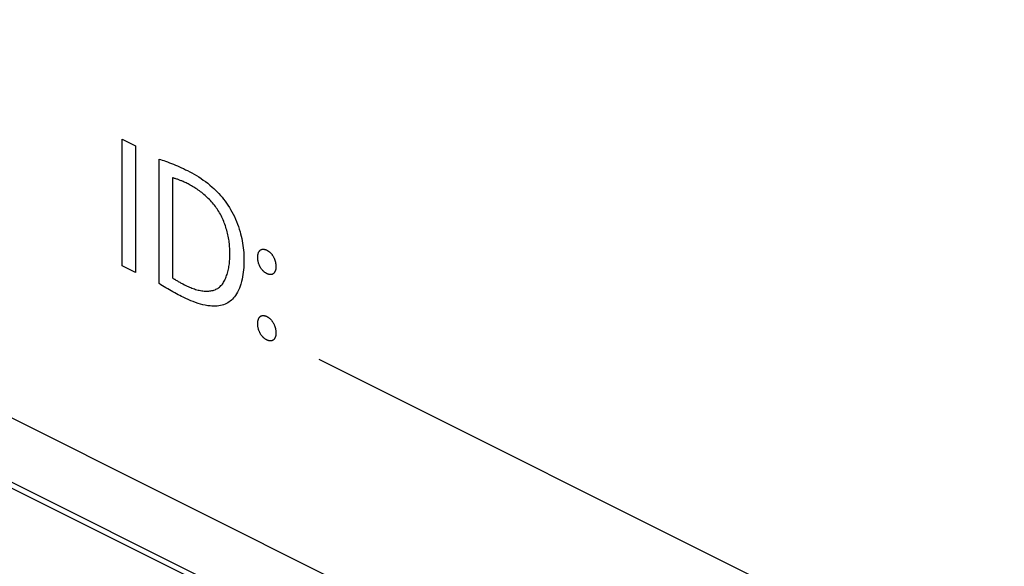
# Model space of a CAD drawing. Units: millimetres. Extents: x 28 to 145, y 6 to 143.
# Drawn here: x 58 to 70, y 41 to 47 of the extents above; entities that cross this region are included whole.
import ezdxf

# ---------------------------------------------------------------- set-up
doc = ezdxf.new("R2010")
doc.units = ezdxf.units.MM
doc.header["$LTSCALE"] = 16.335
doc.layers.get('0').update_dxf_attribs({"linetype": 'CONTINUOUS'})
doc.layers.add('ASSI', color=7, linetype='CONTINUOUS')
doc.layers.add('INTF_2', color=7, linetype='CONTINUOUS')

msp = doc.modelspace()

# ---------------------------------------------------------------- linework, layer by layer
at = {"color": 7, "linetype": 'CONTINUOUS'}
msp.add_line((101.276, 21.093), (28.85, 57.306), dxfattribs=at)
at = {"color": 250, "linetype": 'CONTINUOUS'}
for p, q in [((101.989, 19.998), (27.837, 57.074)), ((102.007, 19.921), (27.856, 56.996))]:
    msp.add_line(p, q, dxfattribs=at)
at = {"layer": 'ASSI', "color": 250, "linetype": 'CONTINUOUS'}
for p, q in [((101.989, 19.998), (27.837, 57.074)), ((102.007, 19.921), (27.856, 56.996))]:
    msp.add_line(p, q, dxfattribs=at)
at = {"layer": 'INTF_2', "color": 7, "linetype": 'CONTINUOUS'}
for p, q in [((101.276, 21.093), (28.85, 57.306)), ((59.396, 45.882), (59.55, 45.805)), ((59.396, 44.424), (59.396, 45.882)), ((59.55, 45.805), (59.55, 44.347)), ((59.819, 44.217), (59.819, 45.651)), ((59.972, 45.436), (59.972, 44.285)), ((59.55, 44.347), (59.396, 44.424)), ((60.11, 44.205), (60.128, 44.197)), ((68.461, 39.942), (61.66, 43.343))]:
    msp.add_line(p, q, dxfattribs=at)
for points in [[(59.819, 45.651), (59.837, 45.645), (59.855, 45.639), (59.874, 45.633), (59.892, 45.626), (59.915, 45.618), (59.938, 45.609), (59.961, 45.601), (59.984, 45.591), (60.007, 45.582), (60.03, 45.572), (60.053, 45.562), (60.076, 45.551), (60.099, 45.541), (60.122, 45.529), (60.145, 45.518)], [(60.153, 45.365), (60.141, 45.371), (60.13, 45.376), (60.119, 45.381), (60.108, 45.387), (60.097, 45.392), (60.088, 45.395), (60.08, 45.399), (60.072, 45.402), (60.063, 45.406), (60.055, 45.409), (60.047, 45.412), (60.038, 45.416), (60.03, 45.419), (60.022, 45.421), (60.013, 45.424), (60.005, 45.427), (59.997, 45.429), (59.989, 45.432), (59.98, 45.434), (59.972, 45.436)], [(60.145, 45.518), (60.172, 45.505), (60.198, 45.491), (60.224, 45.476), (60.25, 45.461), (60.276, 45.445), (60.302, 45.428), (60.328, 45.41), (60.354, 45.392), (60.38, 45.372), (60.405, 45.351), (60.43, 45.329), (60.45, 45.311), (60.469, 45.293), (60.488, 45.273), (60.507, 45.253), (60.526, 45.233), (60.544, 45.211), (60.562, 45.189), (60.579, 45.167), (60.596, 45.143), (60.612, 45.12), (60.628, 45.095), (60.643, 45.069), (60.658, 45.043), (60.672, 45.016), (60.686, 44.989), (60.698, 44.961), (60.711, 44.932), (60.722, 44.903), (60.733, 44.874), (60.742, 44.845), (60.751, 44.815), (60.758, 44.789), (60.765, 44.763), (60.771, 44.736), (60.776, 44.71), (60.78, 44.684), (60.784, 44.658), (60.788, 44.63), (60.79, 44.602), (60.793, 44.575), (60.794, 44.545), (60.795, 44.516), (60.795, 44.488), (60.795, 44.459), (60.794, 44.43), (60.793, 44.402), (60.79, 44.375), (60.788, 44.349), (60.784, 44.323), (60.78, 44.295), (60.774, 44.267), (60.767, 44.24), (60.76, 44.213), (60.751, 44.188), (60.743, 44.164), (60.733, 44.142), (60.722, 44.121), (60.71, 44.101), (60.698, 44.082), (60.687, 44.067), (60.676, 44.053), (60.664, 44.04), (60.651, 44.028), (60.638, 44.017), (60.624, 44.007), (60.609, 43.997), (60.594, 43.989), (60.578, 43.981), (60.562, 43.975), (60.545, 43.969), (60.527, 43.965), (60.508, 43.961), (60.488, 43.959), (60.468, 43.958), (60.448, 43.957), (60.427, 43.958), (60.406, 43.96), (60.379, 43.963), (60.351, 43.968), (60.324, 43.974), (60.296, 43.981), (60.268, 43.99), (60.24, 43.999), (60.211, 44.01), (60.183, 44.021), (60.154, 44.033), (60.126, 44.046), (60.098, 44.06)], [(60.635, 44.562), (60.635, 44.577), (60.634, 44.593), (60.634, 44.609), (60.633, 44.626), (60.631, 44.642), (60.63, 44.659), (60.628, 44.676), (60.626, 44.693), (60.624, 44.71), (60.621, 44.727), (60.618, 44.744), (60.615, 44.762), (60.611, 44.779), (60.607, 44.797), (60.603, 44.814), (60.598, 44.831), (60.593, 44.849), (60.588, 44.866), (60.582, 44.883), (60.576, 44.9), (60.57, 44.917), (60.563, 44.934), (60.556, 44.951), (60.549, 44.967), (60.541, 44.984), (60.533, 45), (60.525, 45.016), (60.516, 45.031), (60.507, 45.047), (60.497, 45.062), (60.487, 45.077), (60.477, 45.091), (60.467, 45.106), (60.456, 45.12), (60.445, 45.133), (60.434, 45.147), (60.422, 45.16), (60.41, 45.173), (60.398, 45.185), (60.386, 45.198), (60.374, 45.21), (60.361, 45.221), (60.349, 45.233), (60.336, 45.244), (60.323, 45.254), (60.31, 45.265), (60.297, 45.275), (60.284, 45.285), (60.271, 45.294), (60.257, 45.303), (60.244, 45.312), (60.231, 45.321), (60.218, 45.329), (60.205, 45.337), (60.191, 45.344), (60.178, 45.352), (60.165, 45.359), (60.153, 45.365)], [(60.128, 44.197), (60.142, 44.19), (60.155, 44.183), (60.169, 44.177), (60.184, 44.171), (60.198, 44.166), (60.212, 44.161), (60.226, 44.156), (60.24, 44.151), (60.254, 44.147), (60.268, 44.144), (60.282, 44.141), (60.296, 44.138), (60.31, 44.135), (60.324, 44.133), (60.338, 44.132), (60.351, 44.131), (60.364, 44.131), (60.377, 44.131), (60.39, 44.131), (60.403, 44.133), (60.416, 44.134), (60.428, 44.137), (60.44, 44.139), (60.451, 44.143), (60.463, 44.147), (60.474, 44.152), (60.484, 44.157), (60.495, 44.163), (60.504, 44.17), (60.514, 44.177), (60.523, 44.185), (60.531, 44.194), (60.54, 44.203), (60.548, 44.213), (60.555, 44.223), (60.562, 44.234), (60.569, 44.246), (60.575, 44.258), (60.581, 44.27), (60.587, 44.283), (60.592, 44.296), (60.597, 44.31), (60.602, 44.324), (60.606, 44.338), (60.61, 44.353), (60.614, 44.368), (60.617, 44.383), (60.621, 44.398), (60.623, 44.414), (60.626, 44.43), (60.628, 44.446), (60.63, 44.462), (60.631, 44.479), (60.632, 44.495), (60.633, 44.512), (60.634, 44.528), (60.634, 44.545), (60.635, 44.562)], [(60.954, 44.519), (60.954, 44.524), (60.954, 44.529), (60.954, 44.534), (60.955, 44.539), (60.955, 44.544), (60.956, 44.548), (60.957, 44.553), (60.958, 44.557), (60.959, 44.562), (60.96, 44.566), (60.962, 44.57), (60.963, 44.574), (60.965, 44.578), (60.967, 44.582), (60.969, 44.585), (60.971, 44.588), (60.973, 44.592), (60.975, 44.595), (60.978, 44.597), (60.981, 44.6), (60.983, 44.602), (60.986, 44.605), (60.989, 44.607), (60.992, 44.608), (60.996, 44.61), (60.999, 44.611), (61.002, 44.612), (61.006, 44.613), (61.009, 44.613), (61.013, 44.614), (61.017, 44.614), (61.021, 44.614), (61.025, 44.613), (61.029, 44.613), (61.033, 44.612), (61.038, 44.611), (61.042, 44.61), (61.046, 44.608), (61.051, 44.607), (61.055, 44.605), (61.059, 44.603), (61.063, 44.6), (61.067, 44.598), (61.071, 44.596), (61.075, 44.593), (61.079, 44.591), (61.083, 44.588), (61.087, 44.585), (61.091, 44.582), (61.094, 44.578), (61.098, 44.575), (61.102, 44.571), (61.105, 44.568), (61.109, 44.564), (61.112, 44.559), (61.116, 44.555), (61.119, 44.551), (61.122, 44.546), (61.125, 44.542), (61.128, 44.537), (61.131, 44.532), (61.134, 44.527), (61.137, 44.522), (61.139, 44.517), (61.142, 44.511), (61.144, 44.506), (61.146, 44.501), (61.148, 44.495), (61.15, 44.49), (61.152, 44.484), (61.154, 44.479), (61.155, 44.473), (61.157, 44.468), (61.158, 44.462), (61.159, 44.457), (61.16, 44.451), (61.161, 44.446), (61.162, 44.44), (61.162, 44.435), (61.163, 44.43), (61.163, 44.424), (61.164, 44.419), (61.164, 44.414)], [(61.164, 44.414), (61.164, 44.409), (61.163, 44.404), (61.163, 44.4), (61.163, 44.395), (61.162, 44.39), (61.161, 44.386), (61.161, 44.381), (61.16, 44.377), (61.158, 44.373), (61.157, 44.369), (61.156, 44.365), (61.154, 44.361), (61.153, 44.357), (61.151, 44.353), (61.149, 44.35), (61.147, 44.347), (61.145, 44.343), (61.143, 44.34), (61.14, 44.338), (61.138, 44.335), (61.135, 44.333), (61.132, 44.331), (61.129, 44.329), (61.126, 44.327), (61.123, 44.325), (61.12, 44.324), (61.116, 44.323), (61.113, 44.322), (61.109, 44.322), (61.106, 44.321), (61.102, 44.321), (61.098, 44.321), (61.094, 44.321), (61.09, 44.322), (61.086, 44.323), (61.082, 44.323), (61.078, 44.325), (61.074, 44.326), (61.07, 44.327), (61.066, 44.329), (61.062, 44.331), (61.058, 44.333), (61.054, 44.335), (61.05, 44.337), (61.046, 44.34), (61.042, 44.342), (61.038, 44.345), (61.034, 44.348), (61.03, 44.351), (61.027, 44.354), (61.023, 44.357), (61.019, 44.361), (61.015, 44.364), (61.012, 44.368), (61.008, 44.372), (61.005, 44.376), (61.001, 44.381), (60.998, 44.385), (60.994, 44.39), (60.991, 44.394), (60.988, 44.399), (60.985, 44.404), (60.982, 44.409), (60.98, 44.414), (60.977, 44.419), (60.975, 44.424), (60.973, 44.43), (60.97, 44.435), (60.968, 44.44), (60.966, 44.446), (60.965, 44.451), (60.963, 44.456), (60.962, 44.462), (60.96, 44.467), (60.959, 44.473), (60.958, 44.478), (60.957, 44.483), (60.956, 44.489), (60.955, 44.494), (60.955, 44.499), (60.954, 44.504), (60.954, 44.509), (60.954, 44.514), (60.954, 44.519)], [(60.098, 44.06), (60.078, 44.07), (60.058, 44.08), (60.039, 44.09), (60.019, 44.101), (59.999, 44.111), (59.979, 44.122), (59.959, 44.133), (59.939, 44.145), (59.919, 44.156), (59.899, 44.168), (59.879, 44.18), (59.859, 44.192), (59.839, 44.204), (59.819, 44.217)], [(59.972, 44.285), (59.978, 44.281), (59.983, 44.278), (59.988, 44.274), (59.994, 44.27), (59.999, 44.267), (60.005, 44.264), (60.013, 44.258), (60.022, 44.253), (60.031, 44.248), (60.04, 44.243), (60.048, 44.238), (60.057, 44.233), (60.066, 44.228), (60.075, 44.224), (60.084, 44.219), (60.092, 44.214), (60.11, 44.205)], [(60.954, 43.756), (60.954, 43.761), (60.954, 43.766), (60.954, 43.77), (60.955, 43.775), (60.955, 43.78), (60.956, 43.785), (60.957, 43.789), (60.958, 43.794), (60.959, 43.798), (60.96, 43.802), (60.962, 43.806), (60.963, 43.81), (60.965, 43.814), (60.967, 43.818), (60.969, 43.822), (60.971, 43.825), (60.973, 43.828), (60.975, 43.831), (60.978, 43.834), (60.981, 43.836), (60.983, 43.839), (60.986, 43.841), (60.989, 43.843), (60.992, 43.845), (60.996, 43.846), (60.999, 43.847), (61.002, 43.848), (61.006, 43.849), (61.009, 43.85), (61.013, 43.85), (61.017, 43.85), (61.021, 43.85), (61.025, 43.85), (61.029, 43.849), (61.033, 43.848), (61.038, 43.847), (61.042, 43.846), (61.046, 43.844), (61.051, 43.843), (61.055, 43.841), (61.059, 43.839), (61.063, 43.837), (61.067, 43.835), (61.071, 43.832), (61.075, 43.83), (61.079, 43.827), (61.083, 43.824), (61.087, 43.821), (61.091, 43.818), (61.094, 43.815), (61.098, 43.811), (61.102, 43.808), (61.105, 43.804), (61.109, 43.8), (61.112, 43.796), (61.116, 43.791), (61.119, 43.787), (61.122, 43.783), (61.125, 43.778), (61.128, 43.773), (61.131, 43.768), (61.134, 43.763), (61.137, 43.758), (61.139, 43.753), (61.142, 43.748), (61.144, 43.742), (61.146, 43.737), (61.148, 43.732), (61.15, 43.726), (61.152, 43.721), (61.154, 43.715), (61.155, 43.71), (61.157, 43.704), (61.158, 43.699), (61.159, 43.693), (61.16, 43.688), (61.161, 43.682), (61.162, 43.677), (61.162, 43.671), (61.163, 43.666), (61.163, 43.661), (61.164, 43.656), (61.164, 43.651)], [(61.164, 43.651), (61.164, 43.646), (61.163, 43.641), (61.163, 43.636), (61.163, 43.632), (61.162, 43.627), (61.161, 43.622), (61.161, 43.618), (61.16, 43.614), (61.158, 43.609), (61.157, 43.605), (61.156, 43.601), (61.154, 43.597), (61.153, 43.593), (61.151, 43.59), (61.149, 43.586), (61.147, 43.583), (61.145, 43.58), (61.143, 43.577), (61.14, 43.574), (61.138, 43.572), (61.135, 43.569), (61.132, 43.567), (61.129, 43.565), (61.126, 43.563), (61.123, 43.562), (61.12, 43.561), (61.116, 43.56), (61.113, 43.559), (61.109, 43.558), (61.106, 43.558), (61.102, 43.558), (61.098, 43.558), (61.094, 43.558), (61.09, 43.558), (61.086, 43.559), (61.082, 43.56), (61.078, 43.561), (61.074, 43.562), (61.07, 43.564), (61.066, 43.565), (61.062, 43.567), (61.058, 43.569), (61.054, 43.571), (61.05, 43.574), (61.046, 43.576), (61.042, 43.579), (61.038, 43.581), (61.034, 43.584), (61.03, 43.587), (61.027, 43.59), (61.023, 43.594), (61.019, 43.597), (61.015, 43.601), (61.012, 43.605), (61.008, 43.609), (61.005, 43.613), (61.001, 43.617), (60.998, 43.622), (60.994, 43.626), (60.991, 43.631), (60.988, 43.636), (60.985, 43.641), (60.982, 43.646), (60.98, 43.651), (60.977, 43.656), (60.975, 43.661), (60.973, 43.666), (60.97, 43.671), (60.968, 43.677), (60.966, 43.682), (60.965, 43.687), (60.963, 43.693), (60.962, 43.698), (60.96, 43.704), (60.959, 43.709), (60.958, 43.714), (60.957, 43.72), (60.956, 43.725), (60.955, 43.73), (60.955, 43.736), (60.954, 43.741), (60.954, 43.746), (60.954, 43.751), (60.954, 43.756)]]:
    msp.add_lwpolyline(points, dxfattribs=at)

doc.saveas('drawing.dxf')
